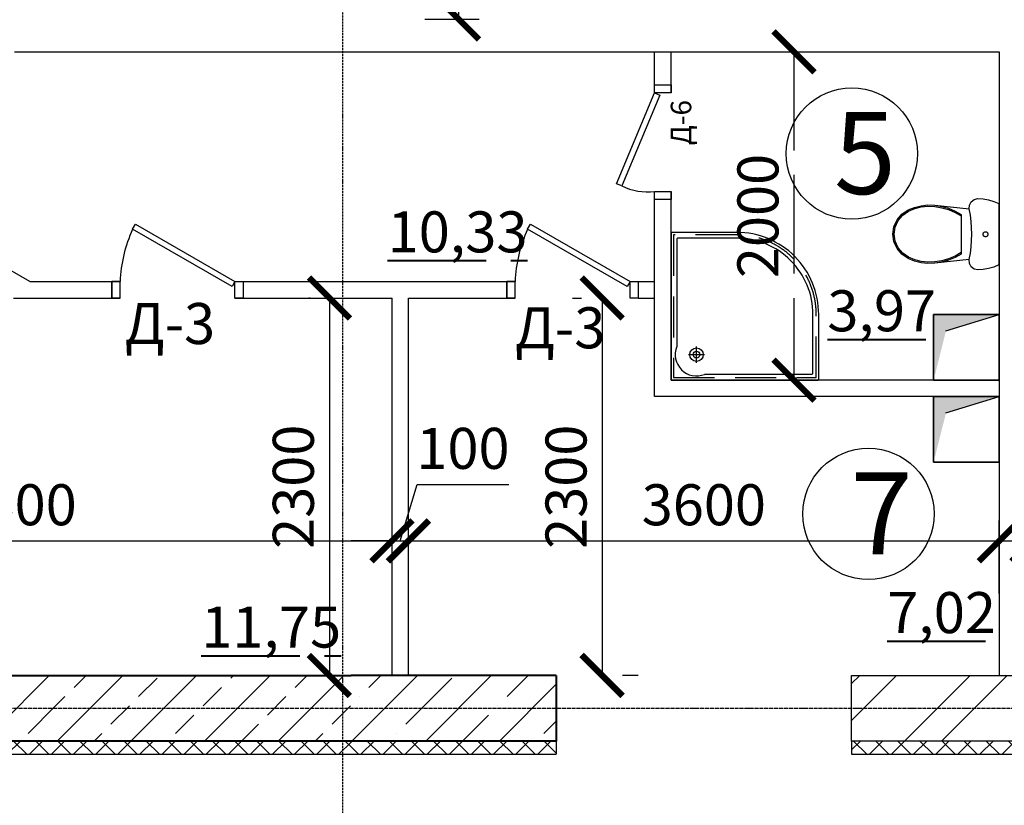
# Model space of a CAD drawing. Units: millimetres. Extents: x -26627 to 1844517, y -50508 to 411001.
# Drawn here: x 475790 to 481790, y 191852 to 196639 of the extents above; entities that cross this region are included whole.
import ezdxf
from ezdxf.enums import TextEntityAlignment as Align

# ---------------------------------------------------------------- set-up
doc = ezdxf.new("R2010")
doc.units = ezdxf.units.MM
for name, pattern in [('ACAD_ISO02W100', [15, 12, -3]), ('ACAD_ISO04W100', [30, 24, -3, 0, -3]), ('ACAD_ISO10W100', [18, 12, -3, 0, -3]), ('DASHED', [70, 50, -20]), ('HIDDEN', [0.375, 0.25, -0.125])]:
    doc.linetypes.add(name, pattern=pattern)
doc.layers.get('Defpoints').update_dxf_attribs({"color": 250})
for name, color, linetype in [('MEBEL', 250, 'DASHED'), ('WC-DET', 250, 'Continuous'), ('WC-DET1', 250, 'Continuous'), ('WC-OUTL', 250, 'Continuous'), ('Двери', 38, 'Continuous'), ('Оси', 36, 'ACAD_ISO04W100'), ('площади', 138, 'Continuous'), ('Сан узел', 178, 'Continuous'), ('Санэтовот', 134, 'Continuous'), ('Стены перегородки', 228, 'Continuous'), ('УТЕПЛИТТТ', 206, 'Continuous'), ('чтото', 29, 'Continuous')]:
    doc.layers.add(name, color=color, linetype=linetype)
doc.layers.add('Несущие стены', color=16, linetype='Continuous', lineweight=40)
doc.layers.add('размеры', color=158, linetype='Continuous', lineweight=15)
doc.styles.get("Standard").update_dxf_attribs({"font": 'isocpeur.TTF'})
doc.styles.add('Аннотативный', font='isocpeui.ttf', dxfattribs={"height": 2.5})
doc.dimstyles.new('новый мой стиль', dxfattribs={"dimtxt": 2.5, "dimasz": 2.5, "dimexe": 1.25, "dimexo": 5, "dimtad": 1, "dimtxsty": 'Аннотативный', "dimblk": 'ARCHTICK', "dimcen": 2.5, "dimadec": 0, "dimazin": 0, "dimtfac": 1, "dimtmove": 1, "dimatfit": 2, "dimldrblk": 'ARCHTICK', "dimfxl": 1, "dimarcsym": 0})

# ---------------------------------------------------------------- blocks, each defined once
blk = doc.blocks.new('HOLE')
for p, q in [((-0.0391, 0), (0.0391, 0)), ((0, -0.0391), (0, 0.0391))]:
    blk.add_line(p, q)
for centre, radius in [((0, 0), 0.0325), ((0.0001, 0), 0.0165)]:
    blk.add_circle(centre, radius)
blk = doc.blocks.new('TF7350P')
at = {"layer": 'WC-DET1', "linetype": 'HIDDEN'}
blk.add_lwpolyline([(0.015, 0.015), (0.885, 0.015), (0.885, 0.4, 0.414214), (0.4, 0.885), (0.015, 0.885)], format="xyb", close=True, dxfattribs=at)
at = {"layer": 'WC-DET1', "color": 7}
blk.add_lwpolyline([(0.2042, 0.0351), (0.8573, 0.0351, 0.414214), (0.8649, 0.0427), (0.8649, 0.4, 0.414214), (0.4, 0.8649), (0.0427, 0.8649, 0.414214), (0.0351, 0.8573), (0.0351, 0.2042, 0.414214)], format="xyb", dxfattribs=at)
blk.add_arc((0.1551, 0.1551), 0.1297, 157.74485, 292.25515, dxfattribs=at)
at = {"layer": 'WC-OUTL'}
blk.add_lwpolyline([(0, 0), (0.8943, 0, 0.414214), (0.9, 0.0057), (0.9, 0.4, 0.414214), (0.4, 0.9), (0.0057, 0.9, 0.414214), (0, 0.8943)], format="xyb", close=True, dxfattribs=at)
at = {"layer": 'WC-DET', "xscale": 1.263106878704948, "yscale": 1.263106878704948, "zscale": 1.263106878704948}
blk.add_blockref('HOLE', (0.1551, 0.1551), dxfattribs=at)
at = {"color": 4, "flags": 3}
blk.add_attdef('SERIAL', text='', height=0.025, dxfattribs=at).set_placement((0.4625, 0.4542), align=Align.CENTER)
blk = doc.blocks.new('A$C7F91268E')
at = {"layer": 'MEBEL', "linetype": 'ByBlock'}
for p, q in [((-98.5, -65.1), (-88.9, -33.2)), ((-88.9, -33.2), (-75.6, -2.7)), ((-75.6, -2.7), (298, -2.7)), ((298, -2.7), (311.3, -33.2)), ((311.3, -33.2), (320.9, -65.1)), ((-106.3, -131.2), (-104.4, -97.9)), ((-104.4, -97.9), (-98.5, -65.1)), ((96.2, -83.7), (96.4, -81.1)), ((96.4, -86.3), (96.2, -83.7)), ((96.4, -81.1), (97.1, -78.5)), ((97.1, -88.8), (96.4, -86.3)), ((97.1, -78.5), (98.2, -76.2)), ((98.2, -91.2), (97.1, -88.8)), ((98.2, -76.2), (99.7, -74)), ((99.7, -93.3), (98.2, -91.2)), ((99.7, -74), (101.6, -72.2)), ((101.6, -95.2), (99.7, -93.3)), ((101.6, -72.2), (103.7, -70.7)), ((103.7, -96.7), (101.6, -95.2)), ((103.7, -70.7), (106.1, -69.6)), ((106.1, -97.8), (103.7, -96.7)), ((106.1, -69.6), (108.6, -68.9)), ((108.6, -98.5), (106.1, -97.8)), ((108.6, -68.9), (111.2, -68.7)), ((111.2, -98.7), (108.6, -98.5)), ((111.2, -68.7), (113.8, -68.9)), ((113.8, -98.5), (111.2, -98.7)), ((113.8, -68.9), (116.3, -69.6)), ((116.3, -97.8), (113.8, -98.5)), ((116.3, -69.6), (118.7, -70.7)), ((118.7, -96.7), (116.3, -97.8)), ((118.7, -70.7), (120.8, -72.2)), ((120.8, -95.2), (118.7, -96.7)), ((120.8, -72.2), (122.7, -74)), ((122.7, -93.3), (120.8, -95.2)), ((122.7, -74), (124.2, -76.2)), ((124.2, -91.2), (122.7, -93.3)), ((124.2, -76.2), (125.3, -78.5)), ((125.3, -88.8), (124.2, -91.2)), ((125.3, -78.5), (126, -81.1)), ((126, -86.3), (125.3, -88.8)), ((126, -81.1), (126.2, -83.7)), ((126.2, -83.7), (126, -86.3)), ((320.9, -65.1), (326.7, -97.9)), ((326.7, -97.9), (328.7, -131.2)), ((-101.2, -153.7), (-106.3, -131.2)), ((-87, -171.9), (-101.2, -153.7)), ((-66.4, -182.2), (-87, -171.9)), ((-5, -175.9), (-43.3, -182.7)), ((33.6, -171), (-5, -175.9)), ((72.3, -168.1), (33.6, -171)), ((111.2, -167.1), (72.3, -168.1)), ((150.1, -168.1), (111.2, -167.1)), ((188.8, -171), (150.1, -168.1)), ((227.4, -175.9), (188.8, -171)), ((265.7, -182.7), (227.4, -175.9)), ((309.4, -171.9), (288.8, -182.2)), ((323.6, -153.7), (309.4, -171.9)), ((328.7, -131.2), (323.6, -153.7)), ((-43.3, -182.7), (-66.4, -182.2)), ((-65.8, -392.7), (-43.3, -182.7)), ((-30.4, -269.2), (-9.5, -231.6)), ((-21.6, -269.3), (0, -231.6)), ((-9.5, -231.6), (231.9, -231.6)), ((222.4, -231.6), (244, -269.3)), ((231.9, -231.6), (252.8, -269.2)), ((288.8, -182.2), (265.7, -182.7)), ((265.7, -182.7), (288.2, -392.7)), ((-46.9, -308.9), (-30.4, -269.2)), ((-38.6, -309.2), (-21.6, -269.3)), ((244, -269.3), (261, -309.2)), ((252.8, -269.2), (269.3, -308.9)), ((-65.8, -392.7), (-58.8, -350.3)), ((-58.8, -350.3), (-46.9, -308.9)), ((-57.9, -393.5), (-50.7, -350.8)), ((-50.7, -350.8), (-38.6, -309.2)), ((261, -309.2), (273.1, -350.8)), ((269.3, -308.9), (281.2, -350.3)), ((273.1, -350.8), (280.3, -393.5)), ((281.2, -350.3), (288.2, -392.7)), ((-67.3, -434.6), (-65.8, -392.7)), ((-59.4, -434.4), (-57.9, -393.5)), ((280.3, -393.5), (281.7, -434.4)), ((288.2, -392.7), (289.7, -434.6)), ((-62.9, -476.4), (-67.3, -434.6)), ((-52.6, -517.1), (-62.9, -476.4)), ((-55, -475), (-59.4, -434.4)), ((-45, -514.6), (-55, -475)), ((277.4, -475), (267.4, -514.6)), ((285.3, -476.4), (275, -517.1)), ((281.7, -434.4), (277.4, -475)), ((289.7, -434.6), (285.3, -476.4)), ((-36.6, -556), (-52.6, -517.1)), ((-29.5, -552.4), (-45, -514.6)), ((267.4, -514.6), (251.9, -552.4)), ((275, -517.1), (259, -556)), ((-10.9, -593.7), (-36.6, -556)), ((-5, -588.3), (-29.5, -552.4)), ((24.2, -622.9), (-10.9, -593.7)), ((28.4, -616.1), (-5, -588.3)), ((227.4, -588.3), (194, -616.1)), ((233.3, -593.7), (198.2, -622.9)), ((251.9, -552.4), (227.4, -588.3)), ((259, -556), (233.3, -593.7)), ((66, -641.4), (24.2, -622.9)), ((68.2, -633.7), (28.4, -616.1)), ((111.2, -647.7), (66, -641.4)), ((111.2, -639.7), (68.2, -633.7)), ((154.2, -633.7), (111.2, -639.7)), ((156.4, -641.4), (111.2, -647.7)), ((194, -616.1), (154.2, -633.7)), ((198.2, -622.9), (156.4, -641.4))]:
    blk.add_line(p, q, dxfattribs=at)
blk = doc.blocks.new('_ArchTick')
at = {"color": 0, "linetype": 'ByBlock', "const_width": 0.15}
blk.add_lwpolyline([(-0.5, -0.5), (0.5, 0.5)], dxfattribs=at)
blk = doc.blocks.new('*D88')
at = {"layer": 'Defpoints', "color": 0, "linetype": 'ACAD_ISO02W100', "lineweight": -3, "ltscale": 50, "transparency": 16777216}
for p in [(479759.4, 196443.1), (479759.4, 194443.1), (480508.7, 194443.1)]:
    blk.add_point(p, dxfattribs=at)
at = {"layer": 'размеры', "color": 0, "linetype": 'ACAD_ISO02W100', "lineweight": -2, "ltscale": 50, "transparency": 16777216}
for p, q in [((480259.4, 196443.1), (480633.7, 196443.1)), ((480508.7, 196443.1), (480508.7, 194443.1)), ((480259.4, 194443.1), (480633.7, 194443.1))]:
    blk.add_line(p, q, dxfattribs=at)
at = {"layer": 'размеры', "color": 0, "linetype": 'ACAD_ISO02W100', "lineweight": -2, "ltscale": 50, "transparency": 16777216, "xscale": 250, "yscale": 250, "zscale": 250}
for p, rotation in [((480508.7, 196443.1), 90), ((480508.7, 194443.1), 270)]:
    blk.add_blockref('_ArchTick', p, dxfattribs=dict(at, rotation=rotation))
at = {"layer": 'размеры', "color": 0, "linetype": 'ACAD_ISO02W100', "ltscale": 50, "transparency": 16777216, "insert": (480321.2, 195443.1), "char_height": 250, "attachment_point": 5, "rotation": 90, "style": 'Аннотативный'}
blk.add_mtext('2000', dxfattribs=at)
blk = doc.blocks.new('*D421')
at = {"layer": 'Defpoints', "color": 0, "lineweight": -3, "ltscale": 50, "transparency": 16777216}
for p in [(478059.4, 193463.4), (473459.4, 192643.1), (478059.4, 192643.1)]:
    blk.add_point(p, dxfattribs=at)
at = {"layer": 'размеры', "color": 0, "lineweight": -2, "ltscale": 50, "transparency": 16777216}
for p, q in [((473459.4, 193143.1), (473459.4, 193588.4)), ((478059.4, 193143.1), (478059.4, 193588.4)), ((473459.4, 193463.4), (478059.4, 193463.4))]:
    blk.add_line(p, q, dxfattribs=at)
at = {"layer": 'размеры', "color": 0, "lineweight": -2, "ltscale": 50, "transparency": 16777216, "xscale": 250, "yscale": 250, "zscale": 250, "rotation": 180}
blk.add_blockref('_ArchTick', (473459.4, 193463.4), dxfattribs=at)
at = {"layer": 'размеры', "color": 0, "lineweight": -2, "ltscale": 50, "transparency": 16777216, "xscale": 250, "yscale": 250, "zscale": 250}
blk.add_blockref('_ArchTick', (478059.4, 193463.4), dxfattribs=at)
at = {"layer": 'размеры', "color": 0, "lineweight": -3, "ltscale": 50, "transparency": 16777216, "insert": (475759.4, 193650.9), "char_height": 250, "attachment_point": 5, "style": 'Аннотативный'}
blk.add_mtext('4600', dxfattribs=at)
blk = doc.blocks.new('*D422')
at = {"layer": 'Defpoints', "color": 0, "lineweight": -3, "ltscale": 50, "transparency": 16777216}
for p in [(478159.4, 193463.4), (478059.4, 192643.1), (478159.4, 192643.1)]:
    blk.add_point(p, dxfattribs=at)
at = {"layer": 'размеры', "color": 0, "lineweight": -2, "ltscale": 50, "transparency": 16777216}
for p, q in [((478109.4, 193463.4), (478212.6, 193807.2)), ((478212.6, 193807.2), (478770.5, 193807.2)), ((478059.4, 193143.1), (478059.4, 193588.4)), ((478159.4, 193143.1), (478159.4, 193588.4)), ((478059.4, 193463.4), (477809.4, 193463.4)), ((478059.4, 193463.4), (478159.4, 193463.4)), ((478059.4, 193463.4), (478159.4, 193463.4)), ((478159.4, 193463.4), (478409.4, 193463.4))]:
    blk.add_line(p, q, dxfattribs=at)
at = {"layer": 'размеры', "color": 0, "lineweight": -2, "ltscale": 50, "transparency": 16777216, "xscale": 250, "yscale": 250, "zscale": 250}
blk.add_blockref('_ArchTick', (478059.4, 193463.4), dxfattribs=at)
at = {"layer": 'размеры', "color": 0, "lineweight": -2, "ltscale": 50, "transparency": 16777216, "xscale": 250, "yscale": 250, "zscale": 250, "rotation": 180}
blk.add_blockref('_ArchTick', (478159.4, 193463.4), dxfattribs=at)
at = {"layer": 'размеры', "color": 0, "lineweight": -3, "ltscale": 50, "transparency": 16777216, "insert": (478491.5, 193994.7), "char_height": 250, "attachment_point": 5, "style": 'Аннотативный'}
blk.add_mtext('100', dxfattribs=at)
blk = doc.blocks.new('*D423')
at = {"layer": 'Defpoints', "color": 0, "lineweight": -3, "ltscale": 50, "transparency": 16777216}
for p in [(481759.4, 193463.4), (478159.4, 192643.1), (481759.4, 192643.1)]:
    blk.add_point(p, dxfattribs=at)
at = {"layer": 'размеры', "color": 0, "lineweight": -2, "ltscale": 50, "transparency": 16777216}
for p, q in [((478159.4, 193143.1), (478159.4, 193588.4)), ((481759.4, 193143.1), (481759.4, 193588.4)), ((478159.4, 193463.4), (481759.4, 193463.4))]:
    blk.add_line(p, q, dxfattribs=at)
at = {"layer": 'размеры', "color": 0, "lineweight": -2, "ltscale": 50, "transparency": 16777216, "xscale": 250, "yscale": 250, "zscale": 250, "rotation": 180}
blk.add_blockref('_ArchTick', (478159.4, 193463.4), dxfattribs=at)
at = {"layer": 'размеры', "color": 0, "lineweight": -2, "ltscale": 50, "transparency": 16777216, "xscale": 250, "yscale": 250, "zscale": 250}
blk.add_blockref('_ArchTick', (481759.4, 193463.4), dxfattribs=at)
at = {"layer": 'размеры', "color": 0, "lineweight": -3, "ltscale": 50, "transparency": 16777216, "insert": (479959.4, 193650.9), "char_height": 250, "attachment_point": 5, "style": 'Аннотативный'}
blk.add_mtext('3600', dxfattribs=at)
blk = doc.blocks.new('*D424')
at = {"layer": 'Defpoints', "color": 0, "lineweight": -3, "ltscale": 50, "transparency": 16777216}
for p in [(481959.4, 193463.4), (481759.4, 192643.1), (481959.4, 192643.1)]:
    blk.add_point(p, dxfattribs=at)
at = {"layer": 'размеры', "color": 0, "lineweight": -2, "ltscale": 50, "transparency": 16777216}
for p, q in [((481759.4, 193143.1), (481759.4, 193588.4)), ((481959.4, 193143.1), (481959.4, 193588.4)), ((481759.4, 193463.4), (481959.4, 193463.4)), ((481859.4, 193463.4), (481962.6, 193034.9)), ((481962.6, 193034.9), (482618.6, 193034.9))]:
    blk.add_line(p, q, dxfattribs=at)
at = {"layer": 'размеры', "color": 0, "lineweight": -2, "ltscale": 50, "transparency": 16777216, "xscale": 250, "yscale": 250, "zscale": 250, "rotation": 180}
blk.add_blockref('_ArchTick', (481759.4, 193463.4), dxfattribs=at)
at = {"layer": 'размеры', "color": 0, "lineweight": -2, "ltscale": 50, "transparency": 16777216, "xscale": 250, "yscale": 250, "zscale": 250}
blk.add_blockref('_ArchTick', (481959.4, 193463.4), dxfattribs=at)
at = {"layer": 'размеры', "color": 0, "lineweight": -3, "ltscale": 50, "transparency": 16777216, "insert": (482290.6, 193222.4), "char_height": 250, "attachment_point": 5, "style": 'Аннотативный'}
blk.add_mtext('200', dxfattribs=at)
blk = doc.blocks.new('*D431')
at = {"layer": 'Defpoints', "color": 0, "lineweight": -3, "ltscale": 50, "transparency": 16777216}
for p in [(478059.4, 194943.1), (477677.6, 192643.1), (478059.4, 192643.1)]:
    blk.add_point(p, dxfattribs=at)
at = {"layer": 'размеры', "color": 0, "lineweight": -2, "ltscale": 50, "transparency": 16777216}
for p, q in [((477559.4, 194943.1), (477552.6, 194943.1)), ((477677.6, 194943.1), (477677.6, 192643.1)), ((477559.4, 192643.1), (477552.6, 192643.1))]:
    blk.add_line(p, q, dxfattribs=at)
at = {"layer": 'размеры', "color": 0, "lineweight": -2, "ltscale": 50, "transparency": 16777216, "xscale": 250, "yscale": 250, "zscale": 250}
for p, rotation in [((477677.6, 194943.1), 90), ((477677.6, 192643.1), 270)]:
    blk.add_blockref('_ArchTick', p, dxfattribs=dict(at, rotation=rotation))
at = {"layer": 'размеры', "color": 0, "lineweight": -3, "ltscale": 50, "transparency": 16777216, "insert": (477490.1, 193793.1), "char_height": 250, "attachment_point": 5, "rotation": 90, "style": 'Аннотативный'}
blk.add_mtext('2300', dxfattribs=at)
blk = doc.blocks.new('*D433')
at = {"layer": 'Defpoints', "color": 0, "lineweight": -3, "ltscale": 50, "transparency": 16777216}
for p in [(477959.4, 198243.1), (477759.4, 196643.1), (478464.7, 196643.1)]:
    blk.add_point(p, dxfattribs=at)
at = {"layer": 'размеры', "color": 0, "lineweight": -2, "ltscale": 50, "transparency": 16777216}
for p, q in [((478459.4, 198243.1), (478589.7, 198243.1)), ((478464.7, 198243.1), (478464.7, 196643.1)), ((478259.4, 196643.1), (478589.7, 196643.1))]:
    blk.add_line(p, q, dxfattribs=at)
at = {"layer": 'размеры', "color": 0, "lineweight": -2, "ltscale": 50, "transparency": 16777216, "xscale": 250, "yscale": 250, "zscale": 250}
for p, rotation in [((478464.7, 198243.1), 90), ((478464.7, 196643.1), 270)]:
    blk.add_blockref('_ArchTick', p, dxfattribs=dict(at, rotation=rotation))
at = {"layer": 'размеры', "color": 0, "lineweight": -3, "ltscale": 50, "transparency": 16777216, "insert": (478277.2, 197443.1), "char_height": 250, "attachment_point": 5, "rotation": 90, "style": 'Аннотативный'}
blk.add_mtext('1600', dxfattribs=at)
blk = doc.blocks.new('*D438')
at = {"layer": 'Defpoints', "color": 0, "lineweight": -3, "ltscale": 50, "transparency": 16777216}
for p in [(479659.4, 194943.1), (479059.4, 192643.1), (479339.5, 192643.1)]:
    blk.add_point(p, dxfattribs=at)
at = {"layer": 'размеры', "color": 0, "lineweight": -2, "ltscale": 50, "transparency": 16777216}
for p, q in [((479159.4, 194943.1), (479214.5, 194943.1)), ((479339.5, 194943.1), (479339.5, 192643.1)), ((479559.4, 192643.1), (479464.5, 192643.1))]:
    blk.add_line(p, q, dxfattribs=at)
at = {"layer": 'размеры', "color": 0, "lineweight": -2, "ltscale": 50, "transparency": 16777216, "xscale": 250, "yscale": 250, "zscale": 250}
for p, rotation in [((479339.5, 194943.1), 90), ((479339.5, 192643.1), 270)]:
    blk.add_blockref('_ArchTick', p, dxfattribs=dict(at, rotation=rotation))
at = {"layer": 'размеры', "color": 0, "lineweight": -3, "ltscale": 50, "transparency": 16777216, "insert": (479152, 193793.1), "char_height": 250, "attachment_point": 5, "rotation": 90, "style": 'Аннотативный'}
blk.add_mtext('2300', dxfattribs=at)

msp = doc.modelspace()

# ---------------------------------------------------------------- hatches: boundary and pattern name
at = {"linetype": 'Continuous', "true_color": 0x000000}
h = msp.add_hatch(color=18, dxfattribs=at)
h.dxf.hatch_style = 1
h.paths.add_polyline_path([(481759.43, 194843.087), (481359.43, 194843.087), (481359.43, 194483.202, -0.00693801), (481367.656, 194475.748), (481434.985, 194743.087)])
h = msp.add_hatch(color=18, dxfattribs=at)
h.dxf.hatch_style = 1
h.paths.add_polyline_path([(481759.43, 194343.087), (481359.43, 194343.087), (481359.43, 193983.202, -0.00693801), (481367.656, 193975.748), (481434.985, 194243.087)])
at = {"layer": 'Стены перегородки', "lineweight": -3, "ltscale": 50, "true_color": 0x000000}
h = msp.add_hatch(dxfattribs=at)
h.set_pattern_fill('ANSI35', color=18, scale=50)
h.paths.add_polyline_path([(479059.43, 192443.087), (477809.43, 192443.087), (477809.43, 192243.087), (479059.43, 192243.087)])
h.paths.add_polyline_path([(479059.43, 192643.087), (477809.43, 192643.087), (477809.43, 192443.087), (479059.43, 192443.087)])
h.paths.add_polyline_path([(476009.43, 192443.087), (475509.429, 192443.087), (475509.429, 192243.087), (476009.43, 192243.087)])
h.paths.add_polyline_path([(476009.43, 192643.087), (475509.429, 192643.087), (475509.429, 192443.087), (476009.43, 192443.087)])
h.paths.add_polyline_path([(483759.429, 192443.087), (483559.43, 192443.087), (483559.43, 192243.087), (483759.429, 192243.087)])
h.paths.add_polyline_path([(483759.429, 192643.087), (483559.43, 192643.087), (483559.43, 192443.087), (483759.429, 192443.087)])
h.paths.add_polyline_path([(483959.43, 192643.087), (483759.429, 192643.087), (483759.429, 192443.087), (483959.43, 192443.087)])
h.paths.add_polyline_path([(483959.43, 192443.087), (483759.429, 192443.087), (483759.429, 192243.087), (483959.43, 192243.087)])
h.paths.add_polyline_path([(483959.43, 198443.087), (483759.429, 198443.087), (483759.429, 198243.087), (483959.43, 198243.087)])
h.paths.add_polyline_path([(483959.43, 198643.087), (483759.429, 198643.087), (483759.429, 198443.087), (483959.43, 198443.087)])
h.paths.add_polyline_path([(483759.429, 198643.087), (483559.43, 198643.087), (483559.43, 198443.087), (483759.429, 198443.087)])
h.paths.add_polyline_path([(483759.429, 198443.087), (483559.43, 198443.087), (483559.43, 198243.087), (483759.429, 198243.087)])
h.paths.add_polyline_path([(477959.43, 198643.087), (477759.429, 198643.087), (477759.429, 198443.087), (477959.43, 198443.087)])
h.paths.add_polyline_path([(477759.429, 198643.087), (477559.43, 198643.087), (477559.43, 198443.087), (477759.429, 198443.087)])
h.paths.add_polyline_path([(477759.429, 198443.087), (477559.43, 198443.087), (477559.43, 198243.087), (477759.429, 198243.087)])
h.paths.add_polyline_path([(477959.43, 198443.087), (477759.429, 198443.087), (477759.429, 198243.087), (477959.43, 198243.087)])
h.paths.add_polyline_path([(483959.43, 204443.087), (483759.429, 204443.087), (483759.429, 204243.087), (483959.43, 204243.087)])
h.paths.add_polyline_path([(483759.429, 204443.087), (483559.43, 204443.087), (483559.43, 204243.087), (483759.429, 204243.087)])
h.paths.add_polyline_path([(483759.429, 204643.087), (483559.43, 204643.087), (483559.43, 204443.087), (483759.429, 204443.087)])
h.paths.add_polyline_path([(483959.43, 204643.087), (483759.429, 204643.087), (483759.429, 204443.087), (483959.43, 204443.087)])
h.paths.add_polyline_path([(477759.429, 204443.087), (477559.43, 204443.087), (477559.43, 204243.087), (477759.429, 204243.087)])
h.paths.add_polyline_path([(477759.429, 204643.087), (477559.43, 204643.087), (477559.43, 204443.087), (477759.429, 204443.087)])
h.paths.add_polyline_path([(477959.43, 204643.087), (477759.429, 204643.087), (477759.429, 204443.087), (477959.43, 204443.087)])
h.paths.add_polyline_path([(477959.43, 204443.087), (477759.429, 204443.087), (477759.429, 204243.087), (477959.43, 204243.087)])
h.paths.add_polyline_path([(471759.429, 204643.087), (471559.429, 204643.087), (471559.429, 204443.087), (471759.429, 204443.087)])
h.paths.add_polyline_path([(471959.429, 204643.087), (471759.429, 204643.087), (471759.429, 204443.087), (471959.429, 204443.087)])
h.paths.add_polyline_path([(471959.429, 204443.087), (471759.429, 204443.087), (471759.429, 204243.087), (471959.429, 204243.087)])
h.paths.add_polyline_path([(471759.429, 204443.087), (471559.429, 204443.087), (471559.429, 204243.087), (471759.429, 204243.087)])
h.paths.add_polyline_path([(468759.43, 204643.087), (468359.43, 204643.087), (468359.43, 204443.087), (468759.43, 204443.087)])
h.paths.add_polyline_path([(468759.43, 204443.087), (468359.43, 204443.087), (468359.43, 204243.087), (468759.43, 204243.087)])
h.paths.add_polyline_path([(465759.429, 204443.087), (465559.43, 204443.087), (465559.43, 204243.087), (465759.429, 204243.087)])
h.paths.add_polyline_path([(465759.429, 204643.087), (465559.43, 204643.087), (465559.43, 204443.087), (465759.429, 204443.087)])
h.paths.add_polyline_path([(465959.43, 204643.087), (465759.429, 204643.087), (465759.429, 204443.087), (465759.43, 204443.087), (465959.43, 204443.087)])
h.paths.add_polyline_path([(465959.43, 204443.087), (465759.429, 204443.087), (465759.429, 204243.087), (465959.43, 204243.087)])
h = msp.add_hatch(dxfattribs=at)
h.set_pattern_fill('ANSI37', color=18, scale=30)
h.paths.add_polyline_path([(473709.429, 192243.087), (472709.429, 192243.087), (472709.429, 192163.087), (473709.429, 192163.087)])
h.paths.add_polyline_path([(476009.43, 192243.087), (475509.429, 192243.087), (475509.429, 192163.087), (476009.43, 192163.087)])
h.paths.add_polyline_path([(479059.43, 192243.087), (477809.43, 192243.087), (477809.43, 192163.087), (479059.43, 192163.087)])
h.paths.add_polyline_path([(482059.43, 192243.087), (480859.43, 192243.087), (480859.43, 192163.087), (482059.43, 192163.087)])
h.paths.add_polyline_path([(483709.43, 192243.087), (483559.43, 192243.087), (483559.43, 192163.087), (483709.43, 192163.087)])
h.paths.add_polyline_path([(483759.429, 192243.087), (483709.43, 192243.087), (483709.43, 192163.087), (483759.429, 192163.087)])
h.paths.add_polyline_path([(483959.43, 192243.087), (483759.429, 192243.087), (483759.429, 192163.087), (483959.43, 192163.087)])
h.paths.add_polyline_path([(486389.43, 192243.087), (486059.43, 192243.087), (486059.43, 192163.087), (486389.43, 192163.087)])
h.paths.add_polyline_path([(487149.43, 192243.087), (486389.43, 192243.087), (486389.43, 192163.087), (487149.43, 192163.087)])
h.paths.add_polyline_path([(489559.43, 192243.087), (488949.43, 192243.087), (488949.43, 192163.087), (489479.43, 192163.087), (489479.43, 188793.087), (489559.43, 188793.087), (489559.43, 189543.087), (489559.43, 191762.21)])
h.paths.add_polyline_path([(489559.43, 186993.087), (489479.43, 186993.087), (489479.43, 186443.087), (489559.43, 186443.087), (489559.43, 186643.087)])
h.paths.add_polyline_path([(489559.43, 186443.087), (489479.43, 186443.087), (489479.43, 186163.087), (489759.429, 186163.087), (489759.429, 186243.087), (489559.43, 186243.087)])
h.paths.add_polyline_path([(495759.429, 186243.087), (489759.429, 186243.087), (489759.429, 186163.087), (495759.429, 186163.087)])
h.paths.add_polyline_path([(499599.43, 186243.087), (495759.429, 186243.087), (495759.429, 186163.087), (499599.43, 186163.087)])
h.paths.add_polyline_path([(501759.429, 186243.087), (501559.429, 186243.087), (501099.43, 186243.087), (501099.43, 186163.087), (501693.824, 186163.087), (501759.429, 186163.087)])
h.paths.add_polyline_path([(502039.43, 186993.087), (501959.429, 186993.087), (501959.429, 186643.087), (501959.429, 186243.087), (501759.429, 186243.087), (501759.429, 186163.087), (502039.43, 186163.087)])
h.paths.add_polyline_path([(502039.43, 189193.086), (501959.43, 189193.086), (501959.43, 188493.087), (502039.43, 188493.087)])
h.paths.add_polyline_path([(502039.43, 192443.087), (501959.43, 192443.087), (501959.43, 191593.086), (501959.43, 190693.086), (502039.43, 190693.086), (502039.43, 191593.086)])
h.paths.add_polyline_path([(502039.43, 193318.086), (501959.43, 193318.086), (501959.43, 193093.086), (501959.43, 192443.087), (502039.43, 192443.087)])
h.paths.add_polyline_path([(502039.43, 193618.086), (501959.43, 193618.086), (501959.43, 193318.086), (502039.43, 193318.086)])
h.paths.add_polyline_path([(502039.43, 196430.586), (501959.43, 196430.586), (501959.43, 195943.086), (502039.43, 195943.086)])
h.paths.add_polyline_path([(502039.43, 195943.086), (501959.43, 195943.086), (501959.43, 195718.086), (502039.43, 195718.086)])
h.paths.add_polyline_path([(502759.43, 198243.087), (501959.429, 198243.087), (501959.43, 197930.586), (502039.43, 197930.586), (502039.43, 198163.087), (502759.43, 198163.087)])
h.paths.add_polyline_path([(505559.931, 198243.087), (504259.43, 198243.087), (504259.43, 198163.087), (505559.931, 198163.087)])
h.paths.add_polyline_path([(507759.429, 198243.087), (507559.429, 198243.087), (507059.931, 198243.087), (507059.931, 198163.087), (507759.429, 198163.087)])
h.paths.add_polyline_path([(508039.429, 198243.087), (508039.429, 198843.087), (507959.429, 198843.087), (507959.429, 198643.087), (507959.429, 198243.087), (507759.429, 198243.087), (507759.429, 198163.087), (508039.429, 198163.087)])
h.paths.add_polyline_path([(508039.429, 199143.087), (507959.429, 199143.087), (507959.429, 198843.087), (508039.429, 198843.087)])
h.paths.add_polyline_path([(508039.429, 201468.087), (507959.429, 201468.087), (507959.429, 201243.087), (508039.429, 201243.087)])
h.paths.add_polyline_path([(508039.43, 204343.087), (507959.43, 204343.087), (507959.43, 204243.087), (507959.429, 201468.087), (508039.429, 201468.087)])
h.paths.add_polyline_path([(508039.43, 204643.087), (507959.43, 204643.087), (507959.43, 204343.087), (508039.43, 204343.087)])
h = msp.add_hatch(dxfattribs=at)
h.set_pattern_fill('ANSI33', color=18, scale=50)
h.paths.add_polyline_path([(477759.429, 192643.087), (476009.43, 192643.087), (476009.43, 192443.087), (477759.429, 192443.087)])
h.paths.add_polyline_path([(477759.429, 192443.087), (476009.43, 192443.087), (476009.43, 192243.087), (477759.429, 192243.087)])
h.paths.add_polyline_path([(477809.43, 192643.087), (477759.429, 192643.087), (477759.429, 192443.087), (477809.43, 192443.087)])
h.paths.add_polyline_path([(477809.43, 192443.087), (477759.429, 192443.087), (477759.429, 192243.087), (477809.43, 192243.087)])
h = msp.add_hatch(dxfattribs=at)
h.set_pattern_fill('ANSI32', color=18, scale=50)
h.paths.add_polyline_path([(482059.43, 192443.087), (480859.43, 192443.087), (480859.43, 192243.087), (482059.43, 192243.087)])
h.paths.add_polyline_path([(482059.43, 192643.087), (480859.43, 192643.087), (480859.43, 192443.087), (482059.43, 192443.087)])
h = msp.add_hatch(dxfattribs=at)
h.set_pattern_fill('ANSI37', color=18, scale=30)
h.paths.add_polyline_path([(477759.429, 192243.087), (476009.43, 192243.087), (476009.43, 192163.087), (477759.429, 192163.087)])
h.paths.add_polyline_path([(477809.43, 192243.087), (477759.429, 192243.087), (477759.429, 192163.087), (477809.43, 192163.087)])

# ---------------------------------------------------------------- linework, layer by layer
at = {"color": 18, "linetype": 'Continuous', "true_color": 0x000000}
for p, q in [((481434.985, 194743.087), (481759.43, 194843.087)), ((481434.985, 194243.087), (481759.43, 194343.087))]:
    msp.add_line(p, q, dxfattribs=at)
at = {"layer": 'Двери', "color": 18, "ltscale": 50, "true_color": 0x000000}
msp.add_line((479659.43, 196243.087), (479759.43, 196243.087), dxfattribs=at)
at = {"layer": 'Двери', "color": 18, "true_color": 0x000000}
for points in [[(479759.43, 196243.087), (479759.43, 196193.087), (479659.43, 196193.087), (479659.43, 196243.087)], [(479659.43, 196193.087), (479691.697, 196179.529), (479459.27, 195626.376), (479427.003, 195639.935)], [(479759.43, 195593.087), (479759.43, 195543.087), (479659.43, 195543.087), (479659.43, 195593.087)], [(477102.251, 195043.087), (477084.785, 195012.756), (476478.173, 195362.073), (476495.639, 195392.404)], [(479509.43, 195043.087), (479491.964, 195012.756), (478885.353, 195362.073), (478902.818, 195392.404)], [(476352.251, 194943.087), (476402.251, 194943.087), (476402.251, 195043.087), (476352.251, 195043.087)], [(477152.251, 194943.087), (477102.251, 194943.087), (477102.251, 195043.087), (477152.251, 195043.087)], [(478759.43, 194943.087), (478809.43, 194943.087), (478809.43, 195043.087), (478759.43, 195043.087)], [(479559.43, 194943.087), (479509.43, 194943.087), (479509.43, 195043.087), (479559.43, 195043.087)]]:
    msp.add_lwpolyline(points, close=True, dxfattribs=at)
for points in [[(479659.43, 196193.087), (479659.43, 196243.087), (479759.43, 196243.087), (479759.43, 196193.087)], [(479759.43, 195593.087), (479759.43, 195543.087), (479659.43, 195543.087), (479659.43, 195593.087)], [(476402.251, 194943.087), (476352.251, 194943.087), (476352.251, 195043.087), (476402.251, 195043.087)], [(477102.251, 195043.087), (477152.251, 195043.087), (477152.251, 194943.087), (477102.251, 194943.087)], [(478809.43, 194943.087), (478759.43, 194943.087), (478759.43, 195043.087), (478809.43, 195043.087)], [(479509.43, 195043.087), (479559.43, 195043.087), (479559.43, 194943.087), (479509.43, 194943.087)]]:
    msp.add_lwpolyline(points, dxfattribs=at)
for centre, radius, start, end in [((479613.638, 195936.148), 346.104, 243.5117306, 277.6030048), ((477240.928, 195012), 839.254, 155.3468667, 177.8772235), ((479648.108, 195012), 839.254, 155.3468667, 177.8772235)]:
    msp.add_arc(centre, radius, start, end, dxfattribs=at)
at = {"layer": 'Несущие стены', "color": 18, "ltscale": 50, "true_color": 0x000000}
msp.add_line((475509.429, 192643.087), (477809.43, 192643.087), dxfattribs=at)
at = {"layer": 'Несущие стены', "color": 18, "true_color": 0x000000}
for p, q in [((479059.43, 192643.087), (477809.43, 192643.087)), ((477809.43, 192243.087), (475509.429, 192243.087)), ((479059.43, 192243.087), (477809.43, 192243.087))]:
    msp.add_line(p, q, dxfattribs=at)
at = {"layer": 'Несущие стены', "color": 18, "linetype": 'ByBlock', "ltscale": 50, "true_color": 0x000000}
msp.add_line((479059.43, 192643.087), (479059.43, 192243.087), dxfattribs=at)
at = {"layer": 'Оси', "color": 18, "linetype": 'ACAD_ISO10W100', "true_color": 0x000000}
msp.add_line((477759.429, 181503.082), (477759.429, 210443.087), dxfattribs=at)
at = {"layer": 'Оси', "color": 18, "true_color": 0x000000}
msp.add_line((465759.43, 192443.087), (489759.43, 192443.087), dxfattribs=at)
at = {"layer": 'Сан узел', "color": 18, "ltscale": 50, "true_color": 0x000000}
for p, q in [((481359.43, 194843.087), (481759.43, 194843.087)), ((481359.43, 194443.087), (481359.43, 194843.087)), ((481759.43, 194843.087), (481759.43, 194443.087)), ((481759.43, 194443.087), (481359.43, 194443.087)), ((481359.43, 194343.087), (481759.43, 194343.087)), ((481359.43, 193943.087), (481359.43, 194343.087)), ((481759.43, 194343.087), (481759.43, 193943.087)), ((481759.43, 193943.087), (481359.43, 193943.087))]:
    msp.add_line(p, q, dxfattribs=at)
at = {"layer": 'Санэтовот', "color": 18, "true_color": 0x000000}
for points in [[(481359.43, 194443.087), (481759.43, 194443.087), (481759.43, 194843.087), (481359.43, 194843.087)], [(481359.43, 193943.087), (481759.43, 193943.087), (481759.43, 194343.087), (481359.43, 194343.087)]]:
    msp.add_lwpolyline(points, close=True, dxfattribs=at)
at = {"layer": 'Стены перегородки', "color": 18, "ltscale": 50, "true_color": 0x000000}
for p, q in [((475759.43, 196443.087), (481759.43, 196443.087)), ((479659.43, 196193.087), (479659.43, 196443.087)), ((479759.43, 196443.087), (481759.43, 196443.087)), ((479759.43, 196193.087), (479759.43, 196443.087)), ((481759.43, 196443.087), (481759.43, 192643.087)), ((481759.43, 196443.087), (481759.43, 194443.087)), ((475852.251, 195043.087), (474652.251, 195735.907)), ((479659.43, 194343.087), (479659.43, 195593.087)), ((479759.43, 194443.087), (479759.43, 195593.087)), ((475852.251, 195043.087), (476402.251, 195043.087)), ((476352.251, 195043.087), (476352.251, 194943.087)), ((477102.251, 195043.087), (478559.43, 195043.087)), ((478559.43, 195043.087), (478759.43, 195043.087)), ((478759.43, 195043.087), (478759.43, 194943.087)), ((479559.43, 195043.087), (479659.43, 195043.087)), ((475752.251, 194943.087), (476402.251, 194943.087)), ((477102.251, 194943.087), (478059.43, 194943.087)), ((478059.43, 192643.087), (478059.43, 194943.087)), ((478159.43, 194943.087), (478759.43, 194943.087)), ((478159.43, 192643.087), (478159.43, 194943.087)), ((479559.43, 194943.087), (479659.43, 194943.087)), ((481759.43, 194443.087), (479759.43, 194443.087)), ((481759.43, 194343.087), (479659.43, 194343.087))]:
    msp.add_line(p, q, dxfattribs=at)
at = {"layer": 'Стены перегородки', "color": 18, "lineweight": -3, "ltscale": 50, "true_color": 0x000000}
for p, q in [((480859.43, 192243.087), (480859.43, 192643.087)), ((480859.43, 192643.087), (482059.43, 192643.087)), ((482059.43, 192243.087), (480859.43, 192243.087)), ((480859.43, 192163.087), (482059.43, 192163.087))]:
    msp.add_line(p, q, dxfattribs=at)
at = {"layer": 'УТЕПЛИТТТ', "color": 18, "lineweight": -3, "ltscale": 50, "true_color": 0x000000}
for p, q in [((479059.43, 192243.087), (479059.43, 192163.087)), ((480859.43, 192243.087), (480859.43, 192163.087)), ((475509.429, 192163.087), (477809.43, 192163.087)), ((477809.43, 192163.087), (479059.43, 192163.087))]:
    msp.add_line(p, q, dxfattribs=at)
at = {"layer": 'чтото', "color": 18, "true_color": 0x000000}
for centre in [(480861.405, 195823.385), (480962.146, 193627.519)]:
    msp.add_circle(centre, 400, dxfattribs=at)

# ---------------------------------------------------------------- block references
at = {"layer": 'Сан узел', "color": 18, "true_color": 0x000000, "rotation": 270}
msp.add_blockref('A$C7F91268E', (481759.43, 195443.087), dxfattribs=at)
at = {"layer": 'Сан узел', "color": 18, "true_color": 0x000000, "xscale": 1000, "yscale": 1000, "zscale": 1000}
msp.add_blockref('TF7350P', (479759.43, 194443.087), dxfattribs=at)

# ---------------------------------------------------------------- texts
at = {"layer": 'Двери', "color": 18, "ltscale": 50, "true_color": 0x000000, "insert": (479757.813, 196149.929), "char_height": 125, "attachment_point": 3, "rotation": 90}
msp.add_mtext('Д-6', dxfattribs=at)
at = {"layer": 'Двери', "color": 18, "true_color": 0x000000, "char_height": 250, "attachment_point": 1}
for insert in [(476430.695, 194912.665), (478808.774, 194886.846)]:
    msp.add_mtext('Д-3', dxfattribs=dict(at, insert=insert))
at = {"layer": 'площади', "color": 18, "linetype": 'ACAD_ISO02W100', "lineweight": 40, "ltscale": 50, "true_color": 0x000000, "char_height": 250, "attachment_point": 1}
for s, insert, width in [('{\\L10,33}', (478032.612, 195471.243), 1068.44731), ('{\\L3,97}', (480711.958, 194990.386), 1013.85448), ('{\\L7,02}', (481076.676, 193151.149), 1201.80558), ('{\\L11,75}', (476897.148, 193063.079), 1647.57466)]:
    msp.add_mtext(s, dxfattribs=dict(at, insert=insert, width=width))
at = {"layer": 'чтото', "color": 18, "lineweight": 20, "true_color": 0x000000, "char_height": 500, "attachment_point": 1}
for s, insert in [('{\\fISOCPEUR|b0|i1|c204|p34;5}', (480752.09, 196076.796)), ('{\\fISOCPEUR|b0|i1|c204|p34;7}', (480852.832, 193880.93))]:
    msp.add_mtext_dynamic_manual_height_columns(s, width=733.44241, gutter_width=2500, heights=[0], dxfattribs=dict(at, insert=insert))

# ---------------------------------------------------------------- dimensions: what is measured, and where the dimension line sits
at = {"layer": 'размеры', "color": 18, "lineweight": -3, "ltscale": 50, "true_color": 0x000000}
for base, p1, p2, picture, middle in [((478464.679, 196643.087), (477959.43, 198243.087), (477759.429, 196643.087), '*D433', (478277.179, 197443.087)), ((477677.559, 192643.087), (478059.43, 194943.087), (478059.43, 192643.087), '*D431', (477490.059, 193793.087)), ((479339.527, 192643.087), (479659.43, 194943.087), (479059.43, 192643.087), '*D438', (479152.027, 193793.087))]:
    dim = msp.add_linear_dim(base=base, p1=p1, p2=p2, angle=90, dimstyle='новый мой стиль', dxfattribs=at)
    dim.commit()
    dim.dimension.update_dxf_attribs({"geometry": picture, "text_midpoint": middle})
at = {"layer": 'размеры', "color": 18, "linetype": 'ACAD_ISO02W100', "ltscale": 50, "true_color": 0x000000}
dim = msp.add_linear_dim(base=(480508.722, 194443.087), p1=(479759.43, 196443.087), p2=(479759.43, 194443.087), angle=90, dimstyle='новый мой стиль', dxfattribs=at)
dim.commit()
dim.dimension.update_dxf_attribs({"geometry": '*D88', "text_midpoint": (480321.222, 195443.087)})
at = {"layer": 'размеры', "color": 18, "lineweight": -3, "ltscale": 50, "true_color": 0x000000}
for base, p1, p2, picture, middle in [((478159.43, 193463.445), (478059.43, 192643.087), (478159.43, 192643.087), '*D422', (478275.055, 193994.695)), ((478059.43, 193463.445), (473459.429, 192643.087), (478059.43, 192643.087), '*D421', (475759.43, 193650.945)), ((481759.43, 193463.445), (478159.43, 192643.087), (481759.43, 192643.087), '*D423', (479959.43, 193650.945))]:
    dim = msp.add_linear_dim(base=base, p1=p1, p2=p2, dimstyle='новый мой стиль', dxfattribs=at)
    dim.commit()
    dim.dimension.update_dxf_attribs({"geometry": picture, "text_midpoint": middle})
dim = msp.add_linear_dim(base=(481959.43, 193463.445), p1=(481759.43, 192643.087), p2=(481959.43, 192643.087), dimstyle='новый мой стиль', dxfattribs=at)
dim.commit()
dim.dimension.update_dxf_attribs({"geometry": '*D424', "text_midpoint": (482025.055, 193034.854), "dimtype": 160})

doc.saveas('drawing.dxf')
